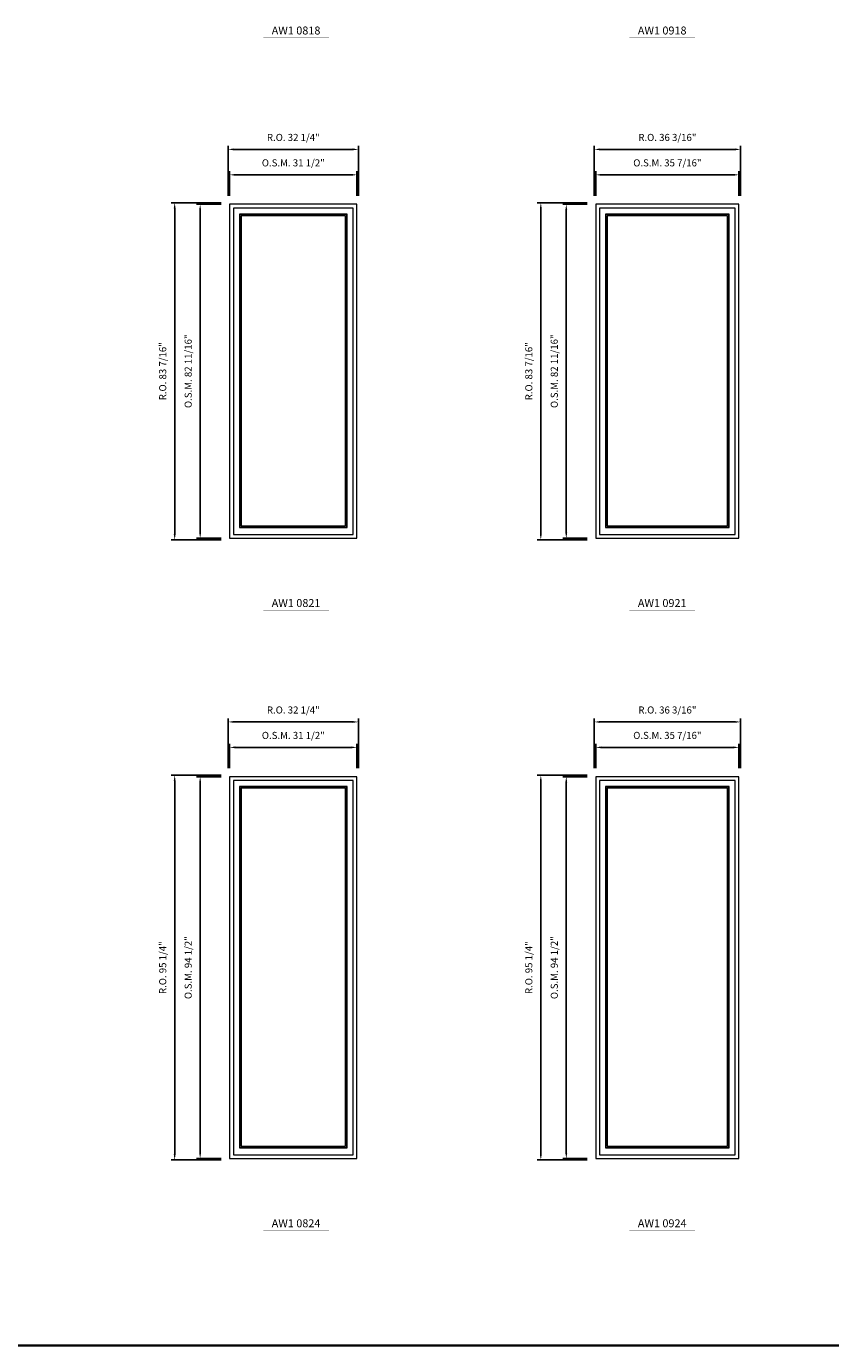
# Model space of a CAD drawing. Extents: x 27884 to 29529, y -5615 to -3866.
# Drawn here: x 28329 to 28528, y -5615 to -5288 of the extents above; entities that cross this region are included whole.
import ezdxf
from ezdxf.enums import TextEntityAlignment as Align

# ---------------------------------------------------------------- set-up
doc = ezdxf.new("R2010")
doc.units = 0
doc.header["$LTSCALE"] = 10
doc.header["$MEASUREMENT"] = 0
doc.header["$PDMODE"] = 3
doc.header["$PDSIZE"] = -2
doc.layers.get('0').update_dxf_attribs({"color": 5, "linetype": 'CONTINUOUS', "lineweight": 0})
doc.layers.get('DEFPOINTS').update_dxf_attribs({"color": 2, "linetype": 'CONTINUOUS', "lineweight": 0})
for name, color, linetype, lineweight in [('BORDER', 7, 'CONTINUOUS', 35), ('Dimensions', 2, 'CONTINUOUS', 0), ('FRAME', 7, 'CONTINUOUS', 0), ('GLASS', 6, 'CONTINUOUS', 0), ('GLAZING STOP', 1, 'CONTINUOUS', 0), ('Metal Clad SASH', 4, 'CONTINUOUS', 0), ('TEXT', 7, 'CONTINUOUS', 0)]:
    doc.layers.add(name, color=color, linetype=linetype, lineweight=lineweight)
doc.styles.add('ROMANS', font='romans')
doc.styles.add('style1', font='ARIAL.TTF')
doc.dimstyles.new('LWDEC', dxfattribs={"dimscale": 20, "dimtxt": 2.5, "dimasz": 2, "dimexe": 1.25, "dimexo": 3, "dimgap": 2, "dimtad": 1, "dimtoh": 1, "dimdec": 0, "dimzin": 11, "dimdsep": 46, "dimtxsty": 'ROMANS', "dimcen": 0, "dimdle": 1.5, "dimazin": 0, "dimtfac": 1, "dimtdec": 0, "dimtix": 1, "dimtmove": 0, "dimatfit": 3, "dimfxl": 0, "dimtzin": 0, "dimarcsym": 0})

# ---------------------------------------------------------------- blocks, each defined once
blk = doc.blocks.new('label1')
at = {"const_width": 2}
blk.add_lwpolyline([(-206, 0), (206, 0)], dxfattribs=at)
at = {"linetype": 'Continuous', "style": 'style1'}
blk.add_attdef('LABEL', text='', height=50, dxfattribs=at).set_placement((0, 20), align=Align.CENTER)
blk = doc.blocks.new('*D2563')
at = {"layer": 'DEFPOINTS', "color": 0, "linetype": 'Continuous'}
for p in [(28411.11, -5324.79), (28379.61, -5332.07), (28411.11, -5332.07)]:
    blk.add_point(p, dxfattribs=at)
at = {"layer": 'Dimensions', "color": 0, "linetype": 'Continuous', "lineweight": -2}
for p, q in [((28379.61, -5329.97), (28379.61, -5323.91)), ((28381.01, -5324.79), (28409.71, -5324.79)), ((28411.11, -5329.97), (28411.11, -5323.91))]:
    blk.add_line(p, q, dxfattribs=at)
at = {"layer": 'Dimensions', "color": 0, "linetype": 'Continuous'}
for points in [[(28381.01, -5324.55), (28381.01, -5325.02), (28379.61, -5324.79)], [(28409.71, -5324.55), (28409.71, -5325.02), (28411.11, -5324.79)]]:
    blk.add_solid(points, dxfattribs=at)
at = {"layer": 'Dimensions', "color": 0, "linetype": 'Continuous', "insert": (28395.36, -5322.05), "char_height": 1.75, "attachment_point": 5, "style": 'ROMANS'}
blk.add_mtext('O.S.M. 31 1/2"', dxfattribs=at)
blk = doc.blocks.new('*D2564')
at = {"layer": 'DEFPOINTS', "color": 0, "linetype": 'Continuous'}
for p in [(28379.61, -5332.07), (28372.33, -5414.75), (28379.61, -5414.75)]:
    blk.add_point(p, dxfattribs=at)
at = {"layer": 'Dimensions', "color": 0, "linetype": 'Continuous', "lineweight": -2}
for p, q in [((28377.51, -5332.07), (28371.45, -5332.07)), ((28372.33, -5333.47), (28372.33, -5413.35)), ((28377.51, -5414.75), (28371.45, -5414.75))]:
    blk.add_line(p, q, dxfattribs=at)
at = {"layer": 'Dimensions', "color": 0, "linetype": 'Continuous'}
for points in [[(28372.09, -5333.47), (28372.56, -5333.47), (28372.33, -5332.07)], [(28372.09, -5413.35), (28372.56, -5413.35), (28372.33, -5414.75)]]:
    blk.add_solid(points, dxfattribs=at)
at = {"layer": 'Dimensions', "color": 0, "linetype": 'Continuous', "insert": (28369.59, -5373.41), "char_height": 1.75, "attachment_point": 5, "rotation": 90, "style": 'ROMANS'}
blk.add_mtext('O.S.M. 82 11/16"', dxfattribs=at)
blk = doc.blocks.new('*D2565')
at = {"layer": 'DEFPOINTS', "color": 0, "linetype": 'Continuous'}
for p in [(28411.48, -5318.49), (28379.24, -5332.07), (28411.48, -5332.07)]:
    blk.add_point(p, dxfattribs=at)
at = {"layer": 'Dimensions', "color": 0, "linetype": 'Continuous', "lineweight": -2}
for p, q in [((28379.24, -5329.97), (28379.24, -5317.61)), ((28380.64, -5318.49), (28410.08, -5318.49)), ((28411.48, -5329.97), (28411.48, -5317.61))]:
    blk.add_line(p, q, dxfattribs=at)
at = {"layer": 'Dimensions', "color": 0, "linetype": 'Continuous'}
for points in [[(28380.64, -5318.25), (28380.64, -5318.72), (28379.24, -5318.49)], [(28410.08, -5318.25), (28410.08, -5318.72), (28411.48, -5318.49)]]:
    blk.add_solid(points, dxfattribs=at)
at = {"layer": 'Dimensions', "color": 0, "linetype": 'Continuous', "insert": (28395.36, -5315.75), "char_height": 1.75, "attachment_point": 5, "style": 'ROMANS'}
blk.add_mtext('R.O. 32 1/4"', dxfattribs=at)
blk = doc.blocks.new('*D2566')
at = {"layer": 'DEFPOINTS', "color": 0, "linetype": 'Continuous'}
for p in [(28366.03, -5331.69), (28379.61, -5331.69), (28379.61, -5415.12)]:
    blk.add_point(p, dxfattribs=at)
at = {"layer": 'Dimensions', "color": 0, "linetype": 'Continuous', "lineweight": -2}
for p, q in [((28377.51, -5331.69), (28365.15, -5331.69)), ((28366.03, -5413.72), (28366.03, -5333.09)), ((28377.51, -5415.12), (28365.15, -5415.12))]:
    blk.add_line(p, q, dxfattribs=at)
at = {"layer": 'Dimensions', "color": 0, "linetype": 'Continuous'}
for points in [[(28365.79, -5333.09), (28366.26, -5333.09), (28366.03, -5331.69)], [(28365.79, -5413.72), (28366.26, -5413.72), (28366.03, -5415.12)]]:
    blk.add_solid(points, dxfattribs=at)
at = {"layer": 'Dimensions', "color": 0, "linetype": 'Continuous', "insert": (28363.29, -5373.41), "char_height": 1.75, "attachment_point": 5, "rotation": 90, "style": 'ROMANS'}
blk.add_mtext('R.O. 83 7/16"', dxfattribs=at)
blk = doc.blocks.new('*D2577')
at = {"layer": 'DEFPOINTS', "color": 0, "linetype": 'Continuous'}
for p in [(28505.59, -5324.79), (28470.16, -5332.07), (28505.59, -5332.07)]:
    blk.add_point(p, dxfattribs=at)
at = {"layer": 'Dimensions', "color": 0, "linetype": 'Continuous', "lineweight": -2}
for p, q in [((28470.16, -5329.97), (28470.16, -5323.91)), ((28471.56, -5324.79), (28504.19, -5324.79)), ((28505.59, -5329.97), (28505.59, -5323.91))]:
    blk.add_line(p, q, dxfattribs=at)
at = {"layer": 'Dimensions', "color": 0, "linetype": 'Continuous'}
for points in [[(28471.56, -5324.55), (28471.56, -5325.02), (28470.16, -5324.79)], [(28504.19, -5324.55), (28504.19, -5325.02), (28505.59, -5324.79)]]:
    blk.add_solid(points, dxfattribs=at)
at = {"layer": 'Dimensions', "color": 0, "linetype": 'Continuous', "insert": (28487.88, -5322.05), "char_height": 1.75, "attachment_point": 5, "style": 'ROMANS'}
blk.add_mtext('O.S.M. 35 7/16"', dxfattribs=at)
blk = doc.blocks.new('*D2578')
at = {"layer": 'DEFPOINTS', "color": 0, "linetype": 'Continuous'}
for p in [(28470.16, -5332.07), (28462.88, -5414.75), (28470.16, -5414.75)]:
    blk.add_point(p, dxfattribs=at)
at = {"layer": 'Dimensions', "color": 0, "linetype": 'Continuous', "lineweight": -2}
for p, q in [((28468.06, -5332.07), (28462, -5332.07)), ((28462.88, -5333.47), (28462.88, -5413.35)), ((28468.06, -5414.75), (28462, -5414.75))]:
    blk.add_line(p, q, dxfattribs=at)
at = {"layer": 'Dimensions', "color": 0, "linetype": 'Continuous'}
for points in [[(28462.64, -5333.47), (28463.11, -5333.47), (28462.88, -5332.07)], [(28462.64, -5413.35), (28463.11, -5413.35), (28462.88, -5414.75)]]:
    blk.add_solid(points, dxfattribs=at)
at = {"layer": 'Dimensions', "color": 0, "linetype": 'Continuous', "insert": (28460.14, -5373.41), "char_height": 1.75, "attachment_point": 5, "rotation": 90, "style": 'ROMANS'}
blk.add_mtext('O.S.M. 82 11/16"', dxfattribs=at)
blk = doc.blocks.new('*D2579')
at = {"layer": 'DEFPOINTS', "color": 0, "linetype": 'Continuous'}
for p in [(28505.97, -5318.49), (28469.79, -5332.07), (28505.97, -5332.07)]:
    blk.add_point(p, dxfattribs=at)
at = {"layer": 'Dimensions', "color": 0, "linetype": 'Continuous', "lineweight": -2}
for p, q in [((28469.79, -5329.97), (28469.79, -5317.61)), ((28471.19, -5318.49), (28504.57, -5318.49)), ((28505.97, -5329.97), (28505.97, -5317.61))]:
    blk.add_line(p, q, dxfattribs=at)
at = {"layer": 'Dimensions', "color": 0, "linetype": 'Continuous'}
for points in [[(28471.19, -5318.25), (28471.19, -5318.72), (28469.79, -5318.49)], [(28504.57, -5318.25), (28504.57, -5318.72), (28505.97, -5318.49)]]:
    blk.add_solid(points, dxfattribs=at)
at = {"layer": 'Dimensions', "color": 0, "linetype": 'Continuous', "insert": (28487.88, -5315.75), "char_height": 1.75, "attachment_point": 5, "style": 'ROMANS'}
blk.add_mtext('R.O. 36 3/16"', dxfattribs=at)
blk = doc.blocks.new('*D2580')
at = {"layer": 'DEFPOINTS', "color": 0, "linetype": 'Continuous'}
for p in [(28456.58, -5331.69), (28470.16, -5331.69), (28470.16, -5415.12)]:
    blk.add_point(p, dxfattribs=at)
at = {"layer": 'Dimensions', "color": 0, "linetype": 'Continuous', "lineweight": -2}
for p, q in [((28468.06, -5331.69), (28455.7, -5331.69)), ((28456.58, -5413.72), (28456.58, -5333.09)), ((28468.06, -5415.12), (28455.7, -5415.12))]:
    blk.add_line(p, q, dxfattribs=at)
at = {"layer": 'Dimensions', "color": 0, "linetype": 'Continuous'}
for points in [[(28456.34, -5333.09), (28456.81, -5333.09), (28456.58, -5331.69)], [(28456.34, -5413.72), (28456.81, -5413.72), (28456.58, -5415.12)]]:
    blk.add_solid(points, dxfattribs=at)
at = {"layer": 'Dimensions', "color": 0, "linetype": 'Continuous', "insert": (28453.84, -5373.41), "char_height": 1.75, "attachment_point": 5, "rotation": 90, "style": 'ROMANS'}
blk.add_mtext('R.O. 83 7/16"', dxfattribs=at)
blk = doc.blocks.new('*D3109')
at = {"layer": 'DEFPOINTS', "color": 0, "linetype": 'Continuous'}
for p in [(28411.11, -5466.52), (28379.61, -5473.8), (28411.11, -5473.8)]:
    blk.add_point(p, dxfattribs=at)
at = {"layer": 'Dimensions', "color": 0, "linetype": 'Continuous', "lineweight": -2}
for p, q in [((28379.61, -5471.7), (28379.61, -5465.64)), ((28381.01, -5466.52), (28409.71, -5466.52)), ((28411.11, -5471.7), (28411.11, -5465.64))]:
    blk.add_line(p, q, dxfattribs=at)
at = {"layer": 'Dimensions', "color": 0, "linetype": 'Continuous'}
for points in [[(28381.01, -5466.28), (28381.01, -5466.75), (28379.61, -5466.52)], [(28409.71, -5466.28), (28409.71, -5466.75), (28411.11, -5466.52)]]:
    blk.add_solid(points, dxfattribs=at)
at = {"layer": 'Dimensions', "color": 0, "linetype": 'Continuous', "insert": (28395.36, -5463.78), "char_height": 1.75, "attachment_point": 5, "style": 'ROMANS'}
blk.add_mtext('O.S.M. 31 1/2"', dxfattribs=at)
blk = doc.blocks.new('*D3110')
at = {"layer": 'DEFPOINTS', "color": 0, "linetype": 'Continuous'}
for p in [(28379.61, -5473.8), (28372.33, -5568.29), (28379.61, -5568.29)]:
    blk.add_point(p, dxfattribs=at)
at = {"layer": 'Dimensions', "color": 0, "linetype": 'Continuous', "lineweight": -2}
for p, q in [((28377.51, -5473.8), (28371.45, -5473.8)), ((28372.33, -5475.2), (28372.33, -5566.89)), ((28377.51, -5568.29), (28371.45, -5568.29))]:
    blk.add_line(p, q, dxfattribs=at)
at = {"layer": 'Dimensions', "color": 0, "linetype": 'Continuous'}
for points in [[(28372.09, -5475.2), (28372.56, -5475.2), (28372.33, -5473.8)], [(28372.09, -5566.89), (28372.56, -5566.89), (28372.33, -5568.29)]]:
    blk.add_solid(points, dxfattribs=at)
at = {"layer": 'Dimensions', "color": 0, "linetype": 'Continuous', "insert": (28369.59, -5521.05), "char_height": 1.75, "attachment_point": 5, "rotation": 90, "style": 'ROMANS'}
blk.add_mtext('O.S.M. 94 1/2"', dxfattribs=at)
blk = doc.blocks.new('*D3111')
at = {"layer": 'DEFPOINTS', "color": 0, "linetype": 'Continuous'}
for p in [(28411.48, -5460.22), (28379.24, -5473.8), (28411.48, -5473.8)]:
    blk.add_point(p, dxfattribs=at)
at = {"layer": 'Dimensions', "color": 0, "linetype": 'Continuous', "lineweight": -2}
for p, q in [((28379.24, -5471.7), (28379.24, -5459.34)), ((28380.64, -5460.22), (28410.08, -5460.22)), ((28411.48, -5471.7), (28411.48, -5459.34))]:
    blk.add_line(p, q, dxfattribs=at)
at = {"layer": 'Dimensions', "color": 0, "linetype": 'Continuous'}
for points in [[(28380.64, -5459.99), (28380.64, -5460.45), (28379.24, -5460.22)], [(28410.08, -5459.99), (28410.08, -5460.45), (28411.48, -5460.22)]]:
    blk.add_solid(points, dxfattribs=at)
at = {"layer": 'Dimensions', "color": 0, "linetype": 'Continuous', "insert": (28395.36, -5457.49), "char_height": 1.75, "attachment_point": 5, "style": 'ROMANS'}
blk.add_mtext('R.O. 32 1/4"', dxfattribs=at)
blk = doc.blocks.new('*D3112')
at = {"layer": 'DEFPOINTS', "color": 0, "linetype": 'Continuous'}
for p in [(28366.03, -5473.43), (28379.61, -5473.43), (28379.61, -5568.66)]:
    blk.add_point(p, dxfattribs=at)
at = {"layer": 'Dimensions', "color": 0, "linetype": 'Continuous', "lineweight": -2}
for p, q in [((28377.51, -5473.43), (28365.15, -5473.43)), ((28366.03, -5567.26), (28366.03, -5474.83)), ((28377.51, -5568.66), (28365.15, -5568.66))]:
    blk.add_line(p, q, dxfattribs=at)
at = {"layer": 'Dimensions', "color": 0, "linetype": 'Continuous'}
for points in [[(28365.79, -5474.83), (28366.26, -5474.83), (28366.03, -5473.43)], [(28365.79, -5567.26), (28366.26, -5567.26), (28366.03, -5568.66)]]:
    blk.add_solid(points, dxfattribs=at)
at = {"layer": 'Dimensions', "color": 0, "linetype": 'Continuous', "insert": (28363.29, -5521.05), "char_height": 1.75, "attachment_point": 5, "rotation": 90, "style": 'ROMANS'}
blk.add_mtext('R.O. 95 1/4"', dxfattribs=at)
blk = doc.blocks.new('*D3123')
at = {"layer": 'DEFPOINTS', "color": 0, "linetype": 'Continuous'}
for p in [(28505.59, -5466.52), (28470.16, -5473.8), (28505.59, -5473.8)]:
    blk.add_point(p, dxfattribs=at)
at = {"layer": 'Dimensions', "color": 0, "linetype": 'Continuous', "lineweight": -2}
for p, q in [((28470.16, -5471.7), (28470.16, -5465.64)), ((28471.56, -5466.52), (28504.19, -5466.52)), ((28505.59, -5471.7), (28505.59, -5465.64))]:
    blk.add_line(p, q, dxfattribs=at)
at = {"layer": 'Dimensions', "color": 0, "linetype": 'Continuous'}
for points in [[(28471.56, -5466.28), (28471.56, -5466.75), (28470.16, -5466.52)], [(28504.19, -5466.28), (28504.19, -5466.75), (28505.59, -5466.52)]]:
    blk.add_solid(points, dxfattribs=at)
at = {"layer": 'Dimensions', "color": 0, "linetype": 'Continuous', "insert": (28487.88, -5463.78), "char_height": 1.75, "attachment_point": 5, "style": 'ROMANS'}
blk.add_mtext('O.S.M. 35 7/16"', dxfattribs=at)
blk = doc.blocks.new('*D3124')
at = {"layer": 'DEFPOINTS', "color": 0, "linetype": 'Continuous'}
for p in [(28470.16, -5473.8), (28462.88, -5568.29), (28470.16, -5568.29)]:
    blk.add_point(p, dxfattribs=at)
at = {"layer": 'Dimensions', "color": 0, "linetype": 'Continuous', "lineweight": -2}
for p, q in [((28468.06, -5473.8), (28462, -5473.8)), ((28462.88, -5475.2), (28462.88, -5566.89)), ((28468.06, -5568.29), (28462, -5568.29))]:
    blk.add_line(p, q, dxfattribs=at)
at = {"layer": 'Dimensions', "color": 0, "linetype": 'Continuous'}
for points in [[(28462.64, -5475.2), (28463.11, -5475.2), (28462.88, -5473.8)], [(28462.64, -5566.89), (28463.11, -5566.89), (28462.88, -5568.29)]]:
    blk.add_solid(points, dxfattribs=at)
at = {"layer": 'Dimensions', "color": 0, "linetype": 'Continuous', "insert": (28460.14, -5521.05), "char_height": 1.75, "attachment_point": 5, "rotation": 90, "style": 'ROMANS'}
blk.add_mtext('O.S.M. 94 1/2"', dxfattribs=at)
blk = doc.blocks.new('*D3125')
at = {"layer": 'DEFPOINTS', "color": 0, "linetype": 'Continuous'}
for p in [(28505.97, -5460.22), (28469.79, -5473.8), (28505.97, -5473.8)]:
    blk.add_point(p, dxfattribs=at)
at = {"layer": 'Dimensions', "color": 0, "linetype": 'Continuous', "lineweight": -2}
for p, q in [((28469.79, -5471.7), (28469.79, -5459.34)), ((28471.19, -5460.22), (28504.57, -5460.22)), ((28505.97, -5471.7), (28505.97, -5459.34))]:
    blk.add_line(p, q, dxfattribs=at)
at = {"layer": 'Dimensions', "color": 0, "linetype": 'Continuous'}
for points in [[(28471.19, -5459.99), (28471.19, -5460.45), (28469.79, -5460.22)], [(28504.57, -5459.99), (28504.57, -5460.45), (28505.97, -5460.22)]]:
    blk.add_solid(points, dxfattribs=at)
at = {"layer": 'Dimensions', "color": 0, "linetype": 'Continuous', "insert": (28487.88, -5457.49), "char_height": 1.75, "attachment_point": 5, "style": 'ROMANS'}
blk.add_mtext('R.O. 36 3/16"', dxfattribs=at)
blk = doc.blocks.new('*D3126')
at = {"layer": 'DEFPOINTS', "color": 0, "linetype": 'Continuous'}
for p in [(28456.58, -5473.43), (28470.16, -5473.43), (28470.16, -5568.66)]:
    blk.add_point(p, dxfattribs=at)
at = {"layer": 'Dimensions', "color": 0, "linetype": 'Continuous', "lineweight": -2}
for p, q in [((28468.06, -5473.43), (28455.7, -5473.43)), ((28456.58, -5567.26), (28456.58, -5474.83)), ((28468.06, -5568.66), (28455.7, -5568.66))]:
    blk.add_line(p, q, dxfattribs=at)
at = {"layer": 'Dimensions', "color": 0, "linetype": 'Continuous'}
for points in [[(28456.34, -5474.83), (28456.81, -5474.83), (28456.58, -5473.43)], [(28456.34, -5567.26), (28456.81, -5567.26), (28456.58, -5568.66)]]:
    blk.add_solid(points, dxfattribs=at)
at = {"layer": 'Dimensions', "color": 0, "linetype": 'Continuous', "insert": (28453.84, -5521.05), "char_height": 1.75, "attachment_point": 5, "rotation": 90, "style": 'ROMANS'}
blk.add_mtext('R.O. 95 1/4"', dxfattribs=at)

msp = doc.modelspace()

# ---------------------------------------------------------------- linework, layer by layer
at = {"layer": 'BORDER'}
msp.add_line((29528.85294, -5614.61022), (27884.39143, -5614.61022), dxfattribs=at)
at = {"layer": 'FRAME'}
for points in [[(28379.60912, -5414.74635), (28411.10512, -5414.74635), (28411.10512, -5332.06896), (28379.60912, -5332.06896)], [(28470.16012, -5414.74635), (28505.59312, -5414.74635), (28505.59312, -5332.06896), (28470.16012, -5332.06896)], [(28379.60912, -5568.28975), (28411.10512, -5568.28975), (28411.10512, -5473.80135), (28379.60912, -5473.80135)], [(28470.16012, -5568.28975), (28505.59312, -5568.28975), (28505.59312, -5473.80135), (28470.16012, -5473.80135)]]:
    msp.add_lwpolyline(points, close=True, dxfattribs=at)
at = {"layer": 'GLASS', "linetype": 'Continuous'}
for points in [[(28382.14848, -5412.01014), (28408.56575, -5412.01014), (28408.56575, -5334.60832), (28382.14848, -5334.60832)], [(28472.69948, -5412.01014), (28503.05375, -5412.01014), (28503.05375, -5334.60832), (28472.69948, -5334.60832)], [(28382.14848, -5565.55353), (28408.56575, -5565.55353), (28408.56575, -5476.34072), (28382.14848, -5476.34072)], [(28472.69948, -5565.55353), (28503.05375, -5565.55353), (28503.05375, -5476.34072), (28472.69948, -5476.34072)]]:
    msp.add_lwpolyline(points, close=True, dxfattribs=at)
at = {"layer": 'GLAZING STOP', "linetype": 'Continuous'}
for points in [[(28382.46344, -5411.69518), (28408.25079, -5411.69518), (28408.25079, -5334.92328), (28382.46344, -5334.92328)], [(28473.01444, -5411.69518), (28502.73879, -5411.69518), (28502.73879, -5334.92328), (28473.01444, -5334.92328)], [(28382.46344, -5565.23857), (28408.25079, -5565.23857), (28408.25079, -5476.65568), (28382.46344, -5476.65568)], [(28473.01444, -5565.23857), (28502.73879, -5565.23857), (28502.73879, -5476.65568), (28473.01444, -5476.65568)]]:
    msp.add_lwpolyline(points, close=True, dxfattribs=at)
at = {"layer": 'Metal Clad SASH', "linetype": 'Continuous'}
for points in [[(28380.54416, -5413.81132), (28410.17008, -5413.81132), (28410.17008, -5333.004), (28380.54416, -5333.004)], [(28382.03037, -5412.12825), (28408.68386, -5412.12825), (28408.68386, -5334.49021), (28382.03037, -5334.49021)], [(28471.09516, -5413.81132), (28504.65808, -5413.81132), (28504.65808, -5333.004), (28471.09516, -5333.004)], [(28472.58137, -5412.12825), (28503.17186, -5412.12825), (28503.17186, -5334.49021), (28472.58137, -5334.49021)], [(28380.54416, -5567.35471), (28410.17008, -5567.35471), (28410.17008, -5474.73639), (28380.54416, -5474.73639)], [(28382.03037, -5565.67164), (28408.68386, -5565.67164), (28408.68386, -5476.22261), (28382.03037, -5476.22261)], [(28471.09516, -5567.35471), (28504.65808, -5567.35471), (28504.65808, -5474.73639), (28471.09516, -5474.73639)], [(28472.58137, -5565.67164), (28503.17186, -5565.67164), (28503.17186, -5476.22261), (28472.58137, -5476.22261)]]:
    msp.add_lwpolyline(points, close=True, dxfattribs=at)

# ---------------------------------------------------------------- block references
at = {"layer": 'TEXT', "linetype": 'Continuous', "xscale": 0.03936999999859836, "yscale": 0.03937000000041735, "zscale": 0.03937}
for p, values in [((28396.04391, -5290.82796), {'LABEL': 'AW1 0818'}), ((28486.59491, -5290.82796), {'LABEL': 'AW1 0918'}), ((28396.04391, -5432.56036), {'LABEL': 'AW1 0821'}), ((28486.59491, -5432.56036), {'LABEL': 'AW1 0921'}), ((28396.04391, -5586.10375), {'LABEL': 'AW1 0824'}), ((28486.59491, -5586.10375), {'LABEL': 'AW1 0924'})]:
    msp.add_blockref('label1', p, dxfattribs=at).add_auto_attribs(values)

# ---------------------------------------------------------------- dimensions: what is measured, and where the dimension line sits
at = {"layer": 'Dimensions', "linetype": 'Continuous'}
for base, p1, p2, text, picture, middle in [((28411.47913, -5318.48631), (28379.2351, -5332.06896), (28411.47913, -5332.06896), 'R.O. <>', '*D2565', (28395.35712, -5315.75298)), ((28505.96713, -5318.48631), (28469.7861, -5332.06896), (28505.96713, -5332.06896), 'R.O. <>', '*D2579', (28487.87662, -5315.75298)), ((28411.10512, -5324.78551), (28379.60912, -5332.06896), (28411.10512, -5332.06896), 'O.S.M. <>', '*D2563', (28395.35712, -5322.05218)), ((28505.59312, -5324.78551), (28470.16012, -5332.06896), (28505.59312, -5332.06896), 'O.S.M. <>', '*D2577', (28487.87662, -5322.05218)), ((28411.47913, -5460.2187), (28379.2351, -5473.80135), (28411.47913, -5473.80135), 'R.O. <>', '*D3111', (28395.35712, -5457.48537)), ((28505.96713, -5460.2187), (28469.7861, -5473.80135), (28505.96713, -5473.80135), 'R.O. <>', '*D3125', (28487.87662, -5457.48537)), ((28411.10512, -5466.5179), (28379.60912, -5473.80135), (28411.10512, -5473.80135), 'O.S.M. <>', '*D3109', (28395.35712, -5463.78457)), ((28505.59312, -5466.5179), (28470.16012, -5473.80135), (28505.59312, -5473.80135), 'O.S.M. <>', '*D3123', (28487.87662, -5463.78457))]:
    dim = msp.add_linear_dim(base=base, p1=p1, p2=p2, text=text, dimstyle='LWDEC', override={"dimscale": 0.7, "dimdec": 4, "dimlunit": 5, "dimpost": '"', "dimtdec": 4, "dimfrac": 2}, dxfattribs=at)
    dim.commit()
    dim.dimension.update_dxf_attribs({"geometry": picture, "text_midpoint": middle})
for base, p1, p2, text, picture, middle in [((28366.02647, -5331.69494), (28379.60912, -5415.12037), (28379.60912, -5331.69494), 'R.O. <>', '*D2566', (28363.29314, -5373.40766)), ((28372.32567, -5414.74635), (28379.60912, -5332.06896), (28379.60912, -5414.74635), 'O.S.M. <>', '*D2564', (28369.59234, -5373.40766)), ((28456.57747, -5331.69494), (28470.16012, -5415.12037), (28470.16012, -5331.69494), 'R.O. <>', '*D2580', (28453.84414, -5373.40766)), ((28462.87667, -5414.74635), (28470.16012, -5332.06896), (28470.16012, -5414.74635), 'O.S.M. <>', '*D2578', (28460.14334, -5373.40766)), ((28366.02647, -5473.42734), (28379.60912, -5568.66376), (28379.60912, -5473.42734), 'R.O. <>', '*D3112', (28363.29314, -5521.04555)), ((28372.32567, -5568.28975), (28379.60912, -5473.80135), (28379.60912, -5568.28975), 'O.S.M. <>', '*D3110', (28369.59234, -5521.04555)), ((28456.57747, -5473.42734), (28470.16012, -5568.66376), (28470.16012, -5473.42734), 'R.O. <>', '*D3126', (28453.84414, -5521.04555)), ((28462.87667, -5568.28975), (28470.16012, -5473.80135), (28470.16012, -5568.28975), 'O.S.M. <>', '*D3124', (28460.14334, -5521.04555))]:
    dim = msp.add_linear_dim(base=base, p1=p1, p2=p2, angle=90, text=text, dimstyle='LWDEC', override={"dimscale": 0.7, "dimdec": 4, "dimlunit": 5, "dimpost": '"', "dimtdec": 4, "dimfrac": 2}, dxfattribs=at)
    dim.commit()
    dim.dimension.update_dxf_attribs({"geometry": picture, "text_midpoint": middle})

doc.saveas('drawing.dxf')
